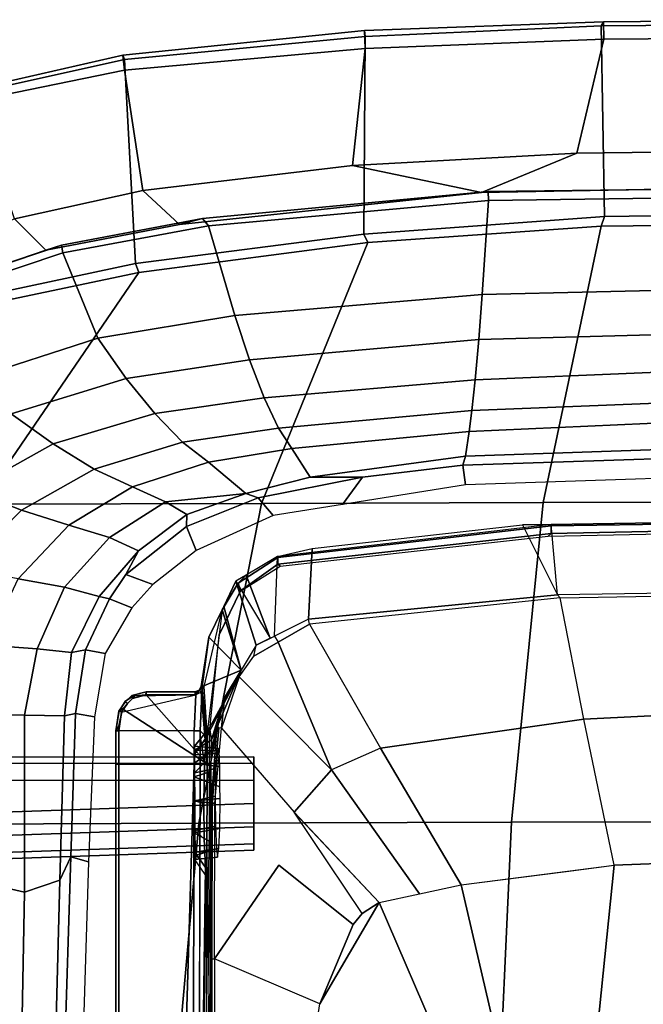
# Model space of a CAD drawing. Units: inches. Extents: x -2 to 130, y -6 to 125.
# Drawn here: x 89 to 93, y 27 to 34 of the extents above; entities that cross this region are included whole.
import ezdxf

# ---------------------------------------------------------------- set-up
doc = ezdxf.new("R2010")
doc.units = ezdxf.units.IN
doc.header["$MEASUREMENT"] = 0
for name, color, linetype in [('SEAT-FABRIC', 5, 'Continuous'), ('SEAT-FRAME', 5, 'Continuous'), ('SEAT-KNOBS', 5, 'Continuous')]:
    doc.layers.add(name, color=color, linetype=linetype)

# ---------------------------------------------------------------- blocks, each defined once
blk = doc.blocks.new('1SAYL_SUSPMIDBCK_ARMS_1T')
at = {"layer": 'SEAT-FABRIC'}
for points in [[(5.714, 4.1024, 17.9768), (5.705, 6.1403, 18.2422), (3.5433, 6.4163, 18.3822), (3.5568, 4.2959, 18.0014)], [(5.714, 4.1024, 17.9768), (7.8108, 3.692, 17.9577), (7.8045, 5.5347, 18.1049), (5.705, 6.1403, 18.2422)], [(9.1364, 6.0849, 16.0668), (9.3997, 6.0112, 16.0595), (9.6766, 5.3111, 15.9963), (9.4713, 5.1056, 15.9931)], [(9.149, 5.3286, 17.9947), (8.9529, 5.8907, 18.0556), (7.8045, 5.5347, 18.1049), (9.3251, 4.4955, 17.9264)], [(9.2064, 5.3484, 17.9669), (9.3846, 4.5185, 17.8979), (10.7222, 4.5887, 16.3563), (10.5004, 5.5844, 16.4206)], [(10.4494, 5.5721, 16.1728), (10.6525, 4.5893, 16.1042), (9.8634, 4.4705, 15.9686), (9.6766, 5.3111, 15.9963)], [(10.4494, 5.5721, 16.1728), (10.522, 5.5963, 16.2909), (10.749, 4.6002, 16.1977), (10.6525, 4.5893, 16.1042)], [(10.5004, 5.5844, 16.4206), (10.7222, 4.5887, 16.3563), (10.749, 4.6002, 16.1977), (10.522, 5.5963, 16.2909)], [(9.522, 2.9945, 17.8532), (9.3251, 4.4955, 17.9264), (7.8045, 5.5347, 18.1049), (7.8108, 3.692, 17.9577)], [(9.149, 5.3286, 17.9947), (9.3251, 4.4955, 17.9264), (9.3846, 4.5185, 17.8979), (9.2064, 5.3484, 17.9669)], [(9.6393, 4.2295, 15.9564), (9.4713, 5.1056, 15.9931), (9.6766, 5.3111, 15.9963), (9.8634, 4.4705, 15.9686)], [(9.575, 3.0215, 17.827), (10.872, 3.0133, 16.3146), (10.7222, 4.5887, 16.3563), (9.3846, 4.5185, 17.8979)], [(10.6525, 4.5893, 16.1042), (10.7938, 3.0122, 16.059), (10.026, 3.0968, 15.924), (9.8634, 4.4705, 15.9686)], [(10.6525, 4.5893, 16.1042), (10.749, 4.6002, 16.1977), (10.9109, 3.0175, 16.1608), (10.7938, 3.0122, 16.059)], [(10.7222, 4.5887, 16.3563), (10.872, 3.0133, 16.3146), (10.9109, 3.0175, 16.1608), (10.749, 4.6002, 16.1977)], [(9.522, 2.9945, 17.8532), (9.575, 3.0215, 17.827), (9.3846, 4.5185, 17.8979), (9.3251, 4.4955, 17.9264)], [(9.6393, 4.2295, 15.9564), (9.8634, 4.4705, 15.9686), (10.026, 3.0968, 15.924), (9.8488, 2.2517, 15.9118)], [(5.7196, 2.054, 17.8104), (5.714, 4.1024, 17.9768), (3.5568, 4.2959, 18.0014), (3.5649, 2.1532, 17.7764)], [(5.7196, 2.054, 17.8104), (7.8161, 1.8475, 17.8355), (7.8108, 3.692, 17.9577), (5.714, 4.1024, 17.9768)], [(9.6277, 1.4667, 17.82), (9.522, 2.9945, 17.8532), (7.8108, 3.692, 17.9577), (7.8161, 1.8475, 17.8355)], [(10.1078, 1.6255, 15.8949), (9.8488, 2.2517, 15.9118), (10.026, 3.0968, 15.924)], [(10.7938, 3.0122, 16.059), (10.8542, 1.45, 16.044), (10.1078, 1.6255, 15.8949), (10.026, 3.0968, 15.924)], [(9.6277, 1.4667, 17.82), (9.6915, 1.4448, 17.7916), (9.575, 3.0215, 17.827), (9.522, 2.9945, 17.8532)], [(9.575, 3.0215, 17.827), (9.6915, 1.4448, 17.7916), (10.9412, 1.4662, 16.2982), (10.872, 3.0133, 16.3146)], [(10.9109, 3.0175, 16.1608), (10.9691, 1.452, 16.1466), (10.8542, 1.45, 16.044), (10.7938, 3.0122, 16.059)], [(10.9109, 3.0175, 16.1608), (10.872, 3.0133, 16.3146), (10.9412, 1.4662, 16.2982), (10.9691, 1.452, 16.1466)], [(10.1264, 0, 15.8866), (9.8906, 0, 15.9034), (9.8488, 2.2517, 15.9118), (10.1078, 1.6255, 15.8949)], [(5.722, 0, 17.7301), (5.7196, 2.054, 17.8104), (3.5649, 2.1532, 17.7764), (3.5684, 0, 17.6773)], [(5.722, 0, 17.7301), (7.8194, 0, 17.7764), (7.8161, 1.8475, 17.8355), (5.7196, 2.054, 17.8104)], [(7.8161, 1.8475, 17.8355), (7.8194, 0, 17.7764), (9.6449, 0, 17.8034), (9.6277, 1.4667, 17.82)], [(10.1264, 0, 15.8866), (10.1078, 1.6255, 15.8949), (10.8542, 1.45, 16.044), (10.8657, 0, 16.0404)], [(9.6277, 1.4667, 17.82), (9.6449, 0, 17.8034), (9.7113, 0, 17.7756), (9.6915, 1.4448, 17.7916)], [(9.7113, 0, 17.7756), (10.9542, 0, 16.2958), (10.9412, 1.4662, 16.2982), (9.6915, 1.4448, 17.7916)], [(10.9824, 0, 16.143), (10.8657, 0, 16.0404), (10.8542, 1.45, 16.044), (10.9691, 1.452, 16.1466)], [(10.9824, 0, 16.143), (10.9691, 1.452, 16.1466), (10.9412, 1.4662, 16.2982), (10.9542, 0, 16.2958)]]:
    blk.add_3dface(points, dxfattribs=at)
at = {"layer": 'SEAT-FRAME'}
for points in [[(8.6232, 5.6042, 15.5588), (9.0802, 6.1078, 15.8912), (9.4528, 4.9929, 15.8081), (8.8948, 4.7639, 15.5177)], [(9.5048, 5.0023, 15.8758), (9.4528, 4.9929, 15.8081), (9.0802, 6.1078, 15.8912), (9.1319, 6.1042, 15.9562)], [(9.5048, 5.0023, 15.8758), (9.1319, 6.1042, 15.9562), (9.1364, 6.0849, 16.0668), (9.4713, 5.1056, 15.9931)], [(7.7655, 5.2651, 14.9242), (7.3807, 5.6448, 14.9844), (7.47, 6.0347, 15.2464), (7.8977, 5.6009, 15.1881)], [(5.2615, 5.2458, 14.3431), (4.1008, 5.2674, 14.3915), (4.1094, 5.6606, 14.8278), (5.3419, 5.5983, 14.7899)], [(7.7655, 5.2651, 14.9242), (7.6687, 4.9538, 14.6021), (7.3156, 5.2854, 14.6595), (7.3807, 5.6448, 14.9844)], [(6.4225, 5.2447, 14.3286), (5.2615, 5.2458, 14.3431), (5.3419, 5.5983, 14.7899), (6.4281, 5.5677, 14.7492)], [(6.4225, 5.2447, 14.3286), (6.4281, 5.5677, 14.7492), (6.8814, 5.4914, 14.7139), (6.8577, 5.1628, 14.3142)], [(7.7655, 5.2651, 14.9242), (7.8977, 5.6009, 15.1881), (8.2001, 5.0562, 15.1351), (8.036, 4.7877, 14.8678)], [(8.2001, 5.0562, 15.1351), (7.8977, 5.6009, 15.1881), (8.3976, 5.3318, 15.3621), (8.2001, 5.0562, 15.1351)], [(8.6232, 5.6042, 15.5588), (8.8948, 4.7639, 15.5177), (8.6296, 4.5787, 15.3285), (8.3976, 5.3318, 15.3621)], [(6.8577, 5.1628, 14.3142), (6.8814, 5.4914, 14.7139), (7.3156, 5.2854, 14.6595), (7.2607, 4.9834, 14.2725)], [(8.2001, 5.0562, 15.1351), (8.3976, 5.3318, 15.3621), (8.6296, 4.5787, 15.3285), (8.3997, 4.3917, 15.0984)], [(5.2615, 5.2458, 14.3431), (5.3402, 5.0124, 13.8933), (4.0927, 5.0468, 13.8933), (4.1008, 5.2674, 14.3915)], [(6.4225, 5.2447, 14.3286), (6.4174, 4.9825, 13.8932), (5.3402, 5.0124, 13.8933), (5.2615, 5.2458, 14.3431)], [(6.4225, 5.2447, 14.3286), (6.8577, 5.1628, 14.3142), (6.833, 4.9362, 13.8932), (6.4174, 4.9825, 13.8932)], [(7.5868, 4.6886, 14.2287), (7.2607, 4.9834, 14.2725), (7.3156, 5.2854, 14.6595), (7.6687, 4.9538, 14.6021)], [(7.7655, 5.2651, 14.9242), (8.036, 4.7877, 14.8678), (7.9184, 4.5374, 14.5473), (7.6687, 4.9538, 14.6021)], [(6.8577, 5.1628, 14.3142), (7.2607, 4.9834, 14.2725), (7.2, 4.7553, 13.8932), (6.833, 4.9362, 13.8932)], [(9.5048, 5.0023, 15.8758), (9.4713, 5.1056, 15.9931), (9.6393, 4.2295, 15.9564), (9.6794, 4.0784, 15.8426)], [(4.0927, 5.0468, 13.8933), (5.3402, 5.0124, 13.8933), (5.4934, 4.9422, 13.7036), (4.1736, 4.9825, 13.7015)], [(8.2001, 5.0562, 15.1351), (8.3997, 4.3917, 15.0984), (8.2119, 4.2094, 14.8245), (8.036, 4.7877, 14.8678)], [(5.4608, 4.8259, 13.5578), (4.187, 4.8644, 13.5541), (4.1736, 4.9825, 13.7015), (5.4934, 4.9422, 13.7036)], [(6.4174, 4.9825, 13.8932), (6.4323, 4.9112, 13.7057), (5.4934, 4.9422, 13.7036), (5.3402, 5.0124, 13.8933)], [(6.4174, 4.9825, 13.8932), (6.833, 4.9362, 13.8932), (6.8504, 4.8462, 13.7073), (6.4323, 4.9112, 13.7057)], [(7.5868, 4.6886, 14.2287), (7.5002, 4.4979, 13.8932), (7.2, 4.7553, 13.8932), (7.2607, 4.9834, 14.2725)], [(9.0424, 3.866, 15.5034), (8.8948, 4.7639, 15.5177), (9.4528, 4.9929, 15.8081), (9.6318, 4.04, 15.7725)], [(9.5048, 5.0023, 15.8758), (9.6794, 4.0784, 15.8426), (9.6318, 4.04, 15.7725), (9.4528, 4.9929, 15.8081)], [(5.4608, 4.8259, 13.5578), (5.4934, 4.9422, 13.7036), (6.4323, 4.9112, 13.7057), (6.4108, 4.7867, 13.5638)], [(6.4323, 4.9112, 13.7057), (6.8504, 4.8462, 13.7073), (6.8265, 4.716, 13.5674), (6.4108, 4.7867, 13.5638)], [(7.2, 4.7553, 13.8932), (7.1853, 4.6887, 13.7082), (6.8504, 4.8462, 13.7073), (6.833, 4.9362, 13.8932)], [(7.5868, 4.6886, 14.2287), (7.6687, 4.9538, 14.6021), (7.9184, 4.5374, 14.5473), (7.8204, 4.3213, 14.1868)], [(7.1853, 4.6887, 13.7082), (7.125, 4.5428, 13.5695), (6.8265, 4.716, 13.5674), (6.8504, 4.8462, 13.7073)], [(7.9184, 4.5374, 14.5473), (8.036, 4.7877, 14.8678), (8.2119, 4.2094, 14.8245), (8.0804, 4.039, 14.503)], [(7.2, 4.7553, 13.8932), (7.5002, 4.4979, 13.8932), (7.3435, 4.5803, 13.7085), (7.1853, 4.6887, 13.7082)], [(9.0424, 3.866, 15.5034), (8.7519, 3.7708, 15.3168), (8.6296, 4.5787, 15.3285), (8.8948, 4.7639, 15.5177)], [(7.1853, 4.6887, 13.7082), (7.3435, 4.5803, 13.7085), (7.2794, 4.4035, 13.5704), (7.125, 4.5428, 13.5695)], [(7.5868, 4.6886, 14.2287), (7.8204, 4.3213, 14.1868), (7.7373, 4.1809, 13.8932), (7.5002, 4.4979, 13.8932)], [(2.0459, 4.6263, 13.8338), (2.0472, 4.6457, 13.8534), (6.1007, 4.6457, 13.5821), (6.1, 4.6263, 13.5624)], [(6.0997, 4.1325, 13.5538), (2.1157, 4.2527, 13.8226), (2.0459, 4.6263, 13.8338), (6.1, 4.6263, 13.5624)], [(2.0483, 4.6457, 13.8837), (6.1017, 4.6457, 13.6122), (6.1007, 4.6457, 13.5821), (2.0472, 4.6457, 13.8534)], [(2.0496, 4.626, 13.9034), (6.1024, 4.626, 13.6319), (6.1017, 4.6457, 13.6122), (2.0483, 4.6457, 13.8837)], [(6.1024, 4.0488, 13.6319), (6.1024, 4.626, 13.6319), (2.0496, 4.626, 13.9034), (2.0496, 4.0607, 13.9034)], [(6.3188, 4.6263, 13.5624), (6.1, 4.6263, 13.5624), (6.0997, 4.1325, 13.5538), (6.3188, 4.1324, 13.5538)], [(6.3188, 4.6263, 13.5624), (6.1, 4.6263, 13.5624), (6.1007, 4.6457, 13.5821), (6.3188, 4.6457, 13.5821)], [(6.3172, 4.6457, 13.6122), (6.3188, 4.6457, 13.5821), (6.1007, 4.6457, 13.5821), (6.1017, 4.6457, 13.6122)], [(6.3496, 4.626, 13.6319), (6.3172, 4.6457, 13.6122), (6.1017, 4.6457, 13.6122), (6.1024, 4.626, 13.6319)], [(6.1024, 4.626, 13.6319), (6.1024, 4.0488, 13.6319), (6.4642, 4.6036, 13.6319), (6.3496, 4.626, 13.6319)], [(6.5551, 4.4488, 13.6319), (6.5309, 4.5369, 13.6319), (6.4642, 4.6036, 13.6319), (6.1024, 4.0488, 13.6319)], [(6.3496, 4.626, 13.6319), (6.4642, 4.6036, 13.6319), (6.4478, 4.6269, 13.6122), (6.3172, 4.6457, 13.6122)], [(6.3172, 4.6457, 13.6122), (6.4478, 4.6269, 13.6122), (6.4517, 4.6237, 13.5818), (6.3188, 4.6457, 13.5821)], [(6.4412, 4.6099, 13.5622), (6.3188, 4.6263, 13.5624), (6.3188, 4.6457, 13.5821), (6.4517, 4.6237, 13.5818)], [(6.5551, 4.1235, 13.5538), (6.3188, 4.1324, 13.5538), (6.3188, 4.6263, 13.5624), (6.4412, 4.6099, 13.5622)], [(6.512, 4.5882, 13.5813), (6.4517, 4.6237, 13.5818), (6.4412, 4.6099, 13.5622), (6.4991, 4.5691, 13.5615)], [(6.4991, 4.5691, 13.5615), (6.4412, 4.6099, 13.5622), (6.5551, 4.1235, 13.5538), (6.5484, 4.5192, 13.562)], [(6.4985, 4.5693, 13.6319), (6.5124, 4.5833, 13.6122), (6.4478, 4.6269, 13.6122), (6.4642, 4.6036, 13.6319)], [(6.5124, 4.5833, 13.6122), (6.512, 4.5882, 13.5813), (6.4517, 4.6237, 13.5818), (6.4478, 4.6269, 13.6122)], [(6.5484, 4.5192, 13.562), (6.4991, 4.5691, 13.5615), (6.512, 4.5882, 13.5813), (6.5547, 4.5207, 13.5802)], [(6.5124, 4.5833, 13.6122), (6.55, 4.5412, 13.6122), (6.5547, 4.5207, 13.5802), (6.512, 4.5882, 13.5813)], [(6.4985, 4.5693, 13.6319), (6.5309, 4.5369, 13.6319), (6.55, 4.5412, 13.6122), (6.5124, 4.5833, 13.6122)], [(6.5551, 4.4488, 13.6319), (6.5748, 4.4488, 13.6122), (6.55, 4.5412, 13.6122), (6.5309, 4.5369, 13.6319)], [(6.5748, 4.4488, 13.5791), (6.5547, 4.5207, 13.5802), (6.5484, 4.5192, 13.562), (6.5551, 4.4492, 13.5595)], [(6.5748, 4.4488, 13.6122), (6.5748, 4.4488, 13.5791), (6.5547, 4.5207, 13.5802), (6.55, 4.5412, 13.6122)], [(7.6591, 4.1828, 13.7073), (7.5022, 4.1196, 13.5705), (7.2794, 4.4035, 13.5704), (7.3435, 4.5803, 13.7085)], [(7.3435, 4.5803, 13.7085), (7.5002, 4.4979, 13.8932), (7.7373, 4.1809, 13.8932), (7.6591, 4.1828, 13.7073)], [(7.8204, 4.3213, 14.1868), (7.9184, 4.5374, 14.5473), (8.0804, 4.039, 14.503), (7.875, 3.7946, 13.8932)], [(8.5031, 3.6747, 15.0804), (8.3997, 4.3917, 15.0984), (8.6296, 4.5787, 15.3285), (8.7519, 3.7708, 15.3168)], [(6.5551, 4.4492, 13.5595), (6.5484, 4.5192, 13.562), (6.5551, 4.1235, 13.5538)], [(6.5551, 4.1261, 13.6319), (6.5551, 4.4488, 13.6319), (6.1024, 4.0488, 13.6319), (6.5725, 4.0873, 13.6325)], [(6.5551, 4.1235, 13.5538), (6.5551, 4.4492, 13.5595), (6.5748, 4.4488, 13.5791), (6.5748, 4.1234, 13.5735)], [(6.5551, 4.4488, 13.6319), (6.5551, 4.1261, 13.6319), (6.5748, 4.1261, 13.6122), (6.5748, 4.4488, 13.6122)], [(6.5748, 4.4488, 13.6122), (6.5748, 4.1261, 13.6122), (6.5748, 4.1234, 13.5735), (6.5748, 4.4488, 13.5791)], [(8.5031, 3.6747, 15.0804), (8.3049, 3.5811, 14.797), (8.2119, 4.2094, 14.8245), (8.3997, 4.3917, 15.0984)], [(7.7375, 4.1805, 13.8932), (7.8204, 4.3213, 14.1868), (7.875, 3.7946, 13.8932)], [(6.0997, 4.1325, 13.5538), (2.1157, 4.1442, 13.8207), (2.1157, 4.2527, 13.8226), (6.0997, 4.1325, 13.5538)], [(8.17, 3.4938, 14.4716), (8.0804, 4.039, 14.503), (8.2119, 4.2094, 14.8245), (8.3049, 3.5811, 14.797)], [(9.8548, 2.2079, 15.8065), (9.6794, 4.0784, 15.8426), (9.6393, 4.2295, 15.9564), (9.8488, 2.2517, 15.9118)], [(6.0984, 4.0939, 13.5161), (2.1137, 4.1056, 13.7831), (2.1157, 4.1442, 13.8207), (6.0997, 4.1325, 13.5538)], [(5.5936, 4.03, 12.0516), (5.4042, 4.039, 12.2587), (5.5049, 4.1191, 12.3292), (5.6495, 4.1328, 12.1645)], [(5.5049, 4.1191, 12.3292), (5.5495, 3.9709, 12.279), (5.6783, 3.9658, 12.1607), (5.6495, 4.1328, 12.1645)], [(5.5936, 4.03, 12.0516), (5.6495, 4.1328, 12.1645), (5.8594, 4.1308, 12.103), (5.8444, 4.0239, 11.9131)], [(5.8594, 4.1308, 12.103), (5.6495, 4.1328, 12.1645), (5.6783, 3.9658, 12.1607), (5.8758, 3.9639, 12.1193)], [(5.8444, 4.0239, 11.9131), (5.8594, 4.1308, 12.103), (6.0172, 4.1339, 12.156), (6.0515, 4.0247, 12.0258)], [(5.8594, 4.1308, 12.103), (5.8758, 3.9639, 12.1193), (5.9518, 3.9642, 12.1462), (6.0172, 4.1339, 12.156)], [(6.1082, 4.1314, 12.2211), (6.0172, 4.1339, 12.156), (5.9518, 3.9642, 12.1462), (6.0824, 3.9644, 12.2072)], [(6.1888, 4.022, 12.145), (6.0515, 4.0247, 12.0258), (6.0172, 4.1339, 12.156), (6.1082, 4.1314, 12.2211)], [(6.044, 4.1308, 12.7885), (6.1628, 4.1339, 12.6486), (6.1701, 3.9811, 12.5826), (6.0719, 3.9914, 12.7492)], [(6.1108, 4.0665, 12.8889), (6.2784, 4.0527, 12.7103), (6.1628, 4.1339, 12.6486), (6.044, 4.1308, 12.7885)], [(6.3185, 4.0938, 13.5162), (6.0984, 4.0939, 13.5161), (6.0997, 4.1325, 13.5538), (6.3188, 4.1324, 13.5538)], [(6.2185, 4.1306, 12.4735), (6.2025, 3.9737, 12.4734), (6.1701, 3.9811, 12.5826), (6.1628, 4.1339, 12.6486)], [(6.3391, 4.0319, 12.4734), (6.2185, 4.1306, 12.4735), (6.1628, 4.1339, 12.6486), (6.2784, 4.0527, 12.7103)], [(6.3185, 4.0938, 13.5162), (6.3188, 4.1324, 13.5538), (6.5551, 4.1235, 13.5538), (6.6106, 4.0802, 13.5171)], [(7.6591, 4.1828, 13.7073), (7.8478, 3.7147, 13.7027), (7.7323, 3.6152, 13.5674), (7.5022, 4.1196, 13.5705)], [(7.6591, 4.1828, 13.7073), (7.7373, 4.1809, 13.8932), (7.875, 3.7946, 13.8932), (7.8478, 3.7147, 13.7027)], [(2.5976, 4.0857, 13.3277), (2.1081, 4.1089, 13.688), (2.1137, 4.1056, 13.7831), (5.4234, 4.0593, 12.7239)], [(2.8095, 4.059, 12.7176), (2.5976, 4.0857, 13.3277), (5.4234, 4.0593, 12.7239), (5.3549, 4.0484, 12.4734)], [(5.5049, 4.1191, 12.3292), (5.4755, 4.1308, 12.4735), (5.3549, 4.0484, 12.4734), (5.4042, 4.039, 12.2587)], [(5.3549, 4.0484, 12.4734), (5.4234, 4.0593, 12.7239), (5.5243, 4.1298, 12.6608), (5.4755, 4.1308, 12.4735)], [(5.6099, 4.0672, 12.9047), (5.6662, 4.1298, 12.7996), (5.5243, 4.1298, 12.6608), (5.4234, 4.0593, 12.7239)], [(5.5049, 4.1191, 12.3292), (5.4755, 4.1308, 12.4735), (5.4914, 3.9794, 12.4734), (5.5495, 3.9709, 12.279)], [(5.5243, 4.1298, 12.6608), (5.5463, 3.9877, 12.6635), (5.4914, 3.9794, 12.4734), (5.4755, 4.1308, 12.4735)], [(5.5243, 4.1298, 12.6608), (5.6662, 4.1298, 12.7996), (5.6943, 3.9934, 12.7948), (5.5463, 3.9877, 12.6635)], [(5.6099, 4.0672, 12.9047), (5.8435, 4.0699, 12.9655), (5.8592, 4.1298, 12.846), (5.6662, 4.1298, 12.7996)], [(5.8592, 4.1298, 12.846), (5.8897, 3.9948, 12.8267), (5.6943, 3.9934, 12.7948), (5.6662, 4.1298, 12.7996)], [(6.1108, 4.0665, 12.8889), (6.044, 4.1308, 12.7885), (5.8592, 4.1298, 12.846), (5.8435, 4.0699, 12.9655)], [(5.8592, 4.1298, 12.846), (6.044, 4.1308, 12.7885), (6.0719, 3.9914, 12.7492), (5.8897, 3.9948, 12.8267)], [(6.1082, 4.1314, 12.2211), (6.0824, 3.9644, 12.2072), (6.1886, 3.9686, 12.3754), (6.1933, 4.1294, 12.3354)], [(6.6094, 4.0671, 13.6321), (6.5725, 4.0873, 13.6325), (6.1024, 4.0488, 13.6319), (6.3078, 4.0488, 13.6319)], [(6.1888, 4.022, 12.145), (6.1082, 4.1314, 12.2211), (6.1933, 4.1294, 12.3354), (6.2612, 4.0206, 12.2078)], [(6.2784, 4.0527, 12.7103), (6.1108, 4.0665, 12.8889), (6.2821, 4.0939, 13.5161), (6.3185, 4.0938, 13.5162)], [(6.2185, 4.1306, 12.4735), (6.1933, 4.1294, 12.3354), (6.1886, 3.9686, 12.3754), (6.2025, 3.9737, 12.4734)], [(6.3391, 4.0319, 12.4734), (6.2612, 4.0206, 12.2078), (6.1933, 4.1294, 12.3354), (6.2185, 4.1306, 12.4735)], [(6.6106, 4.0802, 13.5171), (6.2784, 4.0527, 12.7103), (6.3185, 4.0938, 13.5162), (6.6106, 4.0802, 13.5171)], [(6.2784, 4.0527, 12.7103), (6.6106, 4.0802, 13.5171), (6.7174, 3.8257, 11.9154), (6.2784, 4.0527, 12.7103)], [(6.5551, 4.1261, 13.6319), (6.5725, 4.0873, 13.6325), (6.5861, 4.0999, 13.6113), (6.5748, 4.1261, 13.6122)], [(6.5551, 4.1235, 13.5538), (6.5748, 4.1234, 13.5735), (6.5853, 4.0958, 13.5563), (6.6106, 4.0802, 13.5171)], [(6.6094, 4.0671, 13.6321), (6.611, 4.0866, 13.6109), (6.5861, 4.0999, 13.6113), (6.5725, 4.0873, 13.6325)], [(6.5861, 4.0999, 13.6113), (6.5853, 4.0958, 13.5563), (6.5748, 4.1234, 13.5735), (6.5748, 4.1261, 13.6122)], [(6.5861, 4.0999, 13.6113), (6.611, 4.0866, 13.6109), (6.6106, 4.0802, 13.5171), (6.5853, 4.0958, 13.5563)], [(6.9334, 4.0368, 13.61), (6.611, 4.0866, 13.6109), (6.6094, 4.0671, 13.6321), (7.1121, 3.9508, 13.6091)], [(6.6106, 4.0802, 13.5171), (6.611, 4.0866, 13.6109), (6.9334, 4.0368, 13.61), (6.6106, 4.0802, 13.5171)], [(6.9334, 4.0368, 13.61), (6.7174, 3.8257, 11.9154), (6.6106, 4.0802, 13.5171), (6.9334, 4.0368, 13.61)], [(9.8548, 2.2079, 15.8065), (9.7976, 2.2058, 15.7366), (9.6318, 4.04, 15.7725), (9.6794, 4.0784, 15.8426)], [(6.1024, 4.0488, 13.6319), (2.0496, 4.0607, 13.9034), (2.0483, 4.041, 13.8846), (6.102, 4.0319, 13.6221)], [(4.0706, 4.0168, 11.8819), (4.0707, 4.0239, 11.9134), (4.8235, 4.0238, 11.9117), (4.8235, 4.0171, 11.8818)], [(4.8235, 4.0171, 11.8818), (4.8235, 4.0004, 11.8561), (4.0707, 3.9991, 11.8548), (4.0706, 4.0167, 11.8817)], [(4.0707, 4.0239, 11.9134), (5.3549, 4.0484, 12.4734), (5.4042, 4.039, 12.2587), (4.8235, 4.0238, 11.9117)], [(5.8444, 4.0239, 11.9131), (4.8235, 4.0238, 11.9117), (5.4042, 4.039, 12.2587), (5.5936, 4.03, 12.0516)], [(5.8447, 4.0146, 11.8852), (4.8235, 4.0171, 11.8818), (4.8235, 4.0238, 11.9117), (5.8444, 4.0239, 11.9131)], [(4.8235, 4.0004, 11.8561), (5.845, 3.9987, 11.8557), (5.8447, 4.0146, 11.8852), (4.8235, 4.0171, 11.8818)], [(6.1888, 4.022, 12.145), (6.3405, 3.9844, 11.9155), (5.8444, 4.0239, 11.9131), (6.0515, 4.0247, 12.0258)], [(5.8447, 4.0146, 11.8852), (6.3388, 3.9719, 11.8842), (6.3405, 3.9844, 11.9155), (5.8444, 4.0239, 11.9131)], [(5.845, 3.9987, 11.8557), (6.3359, 3.9533, 11.8566), (6.3388, 3.9719, 11.8842), (5.8447, 4.0146, 11.8852)], [(6.1024, 4.0488, 13.6319), (6.102, 4.0319, 13.6221), (6.3078, 4.0322, 13.622), (6.3078, 4.0488, 13.6319)], [(6.2612, 4.0206, 12.2078), (6.5352, 3.9353, 11.9162), (6.1888, 4.022, 12.145), (6.2612, 4.0206, 12.2078)], [(6.3405, 3.9844, 11.9155), (6.1888, 4.022, 12.145), (6.5352, 3.9353, 11.9162), (6.3405, 3.9844, 11.9155)], [(6.3391, 4.0319, 12.4734), (6.7174, 3.8257, 11.9154), (6.2612, 4.0206, 12.2078), (6.3391, 4.0319, 12.4734)], [(6.5352, 3.9353, 11.9162), (6.2612, 4.0206, 12.2078), (6.7174, 3.8257, 11.9154), (6.5352, 3.9353, 11.9162)], [(6.7174, 3.8257, 11.9154), (6.3391, 4.0319, 12.4734), (6.2784, 4.0527, 12.7103), (6.7174, 3.8257, 11.9154)], [(6.3078, 4.0488, 13.6319), (6.6094, 4.0671, 13.6321), (7.1121, 3.9508, 13.6091), (6.9477, 3.9705, 13.632)], [(6.9477, 3.9705, 13.632), (6.3078, 4.0488, 13.6319), (6.3078, 4.0322, 13.622), (6.9459, 3.9697, 13.6274)], [(6.7174, 3.8257, 11.9154), (6.9334, 4.0368, 13.61), (7.1121, 3.9508, 13.6091), (6.7174, 3.8257, 11.9154)], [(8.17, 3.4938, 14.4716), (7.9819, 3.3741, 13.8932), (7.875, 3.7946, 13.8932), (8.0804, 4.039, 14.503)], [(9.1808, 2.2461, 15.4756), (9.0424, 3.866, 15.5034), (9.6318, 4.04, 15.7725), (9.7976, 2.2058, 15.7366)], [(4.8235, 4.0004, 11.8561), (4.0707, 3.9991, 11.8548), (4.0707, 3.3798, 11.444), (4.5299, 3.3099, 11.4208)], [(4.5299, 3.3099, 11.4208), (4.8235, 4.0004, 11.8561), (5.4383, 3.5784, 11.534), (5.049, 3.0912, 11.3684)], [(6.3359, 3.9533, 11.8566), (5.7862, 3.4782, 11.5061), (6.0642, 3.2339, 11.463), (6.6725, 3.8377, 11.859)], [(6.3405, 3.9844, 11.9155), (6.5352, 3.9353, 11.9162), (6.3359, 3.9533, 11.8566), (6.3388, 3.9719, 11.8842)], [(6.5352, 3.9353, 11.9162), (6.7174, 3.8257, 11.9154), (6.6725, 3.8377, 11.859), (6.3359, 3.9533, 11.8566)], [(7.1121, 3.9508, 13.6091), (7.135, 3.9398, 13.6089), (6.7174, 3.8257, 11.9154), (7.1121, 3.9508, 13.6091)], [(7.3003, 3.8602, 13.6081), (6.8809, 3.7273, 11.9146), (6.7174, 3.8257, 11.9154), (7.135, 3.9398, 13.6089)], [(6.9477, 3.9705, 13.632), (6.9459, 3.9697, 13.6274), (7.2346, 3.8298, 13.623), (7.2371, 3.8294, 13.6321)], [(7.2371, 3.8294, 13.6321), (7.2874, 3.8459, 13.6319), (7.1121, 3.9508, 13.6091), (6.9477, 3.9705, 13.632)], [(7.1121, 3.9508, 13.6091), (7.1121, 3.9508, 13.6091), (7.2874, 3.8459, 13.6319), (7.135, 3.9398, 13.6089)], [(7.135, 3.9398, 13.6089), (7.2874, 3.8459, 13.6319), (7.3406, 3.792, 13.6079), (7.3003, 3.8602, 13.6081)], [(6.8093, 3.7432, 11.8605), (6.901, 3.5823, 11.8609), (6.0642, 3.2339, 11.463), (6.6725, 3.8377, 11.859)], [(6.6725, 3.8377, 11.859), (6.8093, 3.7432, 11.8605), (6.8809, 3.7273, 11.9146), (6.7174, 3.8257, 11.9154)], [(6.8809, 3.7273, 11.9146), (7.3003, 3.8602, 13.6081), (6.9263, 3.6356, 11.9133), (6.8809, 3.7273, 11.9146)], [(7.3406, 3.792, 13.6079), (7.3292, 3.8113, 13.6079), (7.3003, 3.8602, 13.6081), (6.9263, 3.6356, 11.9133)], [(7.4114, 3.585, 13.6319), (7.2371, 3.8294, 13.6321), (7.2346, 3.8298, 13.623), (7.3991, 3.5695, 13.6225)], [(7.2371, 3.8294, 13.6321), (7.4114, 3.585, 13.6319), (7.4554, 3.5845, 13.6279), (7.2874, 3.8459, 13.6319)], [(7.2874, 3.8459, 13.6319), (7.4554, 3.5845, 13.6279), (7.4623, 3.5863, 13.6072), (7.3406, 3.792, 13.6079)], [(9.1808, 2.2461, 15.4756), (8.8855, 2.2674, 15.3038), (8.7519, 3.7708, 15.3168), (9.0424, 3.866, 15.5034)], [(7.3406, 3.792, 13.6079), (6.9263, 3.6356, 11.9133), (6.9404, 3.607, 11.913), (7.4623, 3.5863, 13.6072)], [(7.9832, 3.0296, 13.7012), (7.8478, 3.7147, 13.7027), (7.875, 3.7946, 13.8932), (7.9819, 3.3741, 13.8932)], [(8.6213, 2.2913, 15.0371), (8.5031, 3.6747, 15.0804), (8.7519, 3.7708, 15.3168), (8.8855, 2.2674, 15.3038)], [(6.8809, 3.7273, 11.9146), (6.9404, 3.607, 11.913), (6.901, 3.5823, 11.8609), (6.8093, 3.7432, 11.8605)], [(7.9832, 3.0296, 13.7012), (7.8044, 3.1623, 13.5655), (7.7323, 3.6152, 13.5674), (7.8478, 3.7147, 13.7027)], [(8.6213, 2.2913, 15.0371), (8.4189, 2.3134, 14.7452), (8.3049, 3.5811, 14.797), (8.5031, 3.6747, 15.0804)], [(6.901, 3.5823, 11.8609), (7.018, 3.3771, 11.8615), (6.206, 2.9115, 11.4322), (6.0642, 3.2339, 11.463)], [(6.901, 3.5823, 11.8609), (7.018, 3.3771, 11.8615), (7.0511, 3.3834, 11.91), (6.9404, 3.607, 11.913)], [(7.018, 3.3771, 11.8615), (6.901, 3.5823, 11.8609), (7.018, 3.3771, 11.8615)], [(7.5152, 3.3609, 13.6066), (7.0511, 3.3834, 11.91), (6.9404, 3.607, 11.913), (7.4623, 3.5863, 13.6072)], [(7.4114, 3.585, 13.6319), (7.3991, 3.5695, 13.6225), (7.5953, 1.8131, 13.6169), (7.6124, 1.7947, 13.6319)], [(7.6124, 1.7947, 13.6319), (7.6645, 1.795, 13.6273), (7.4554, 3.5845, 13.6279), (7.4114, 3.585, 13.6319)], [(7.6645, 1.795, 13.6273), (7.6724, 1.7953, 13.607), (7.4623, 3.5863, 13.6072), (7.4554, 3.5845, 13.6279)], [(7.5152, 3.3609, 13.6066), (7.6694, 1.9828, 13.607), (7.6724, 1.7953, 13.607), (7.4623, 3.5863, 13.6072)], [(8.2814, 2.3312, 14.4263), (8.17, 3.4938, 14.4716), (8.3049, 3.5811, 14.797), (8.4189, 2.3134, 14.7452)], [(8.2814, 2.3312, 14.4263), (8.1213, 2.3556, 13.8932), (7.9819, 3.3741, 13.8932), (8.17, 3.4938, 14.4716)], [(5.7862, 3.4782, 11.5061), (5.7775, 3.4707, 11.5006), (5.1945, 2.9218, 11.3421), (5.1216, 3.0331, 11.3584)], [(6.0642, 3.2339, 11.463), (5.7862, 3.4782, 11.5061), (5.1945, 2.9218, 11.3421), (5.2509, 2.656, 11.3187)], [(4.5299, 3.3099, 11.4208), (5.1945, 2.9218, 11.3421), (2.3465, 1.6961, 11.2786), (4.0707, 3.3798, 11.444)], [(7.1916, 1.7357, 11.8638), (7.018, 3.3771, 11.8615), (6.206, 2.9115, 11.4322), (6.3951, 1.5802, 11.375)], [(7.1916, 1.7357, 11.8638), (7.018, 3.3771, 11.8615), (7.0511, 3.3834, 11.91), (7.2113, 1.7532, 11.9009)], [(7.2113, 1.7532, 11.9009), (7.0511, 3.3834, 11.91), (7.5152, 3.3609, 13.6066), (7.6694, 1.9828, 13.607)], [(8.0612, 2.3736, 13.7004), (7.9832, 3.0296, 13.7012), (7.9819, 3.3741, 13.8932), (8.1213, 2.3556, 13.8932)], [(5.1216, 3.0331, 11.3584), (5.1945, 2.9218, 11.3421), (4.5299, 3.3099, 11.4208), (5.049, 3.0912, 11.3684)], [(6.206, 2.9115, 11.4322), (6.0642, 3.2339, 11.463), (5.2509, 2.656, 11.3187), (5.3088, 2.3835, 11.2947)], [(7.9832, 3.0296, 13.7012), (8.0612, 2.3736, 13.7004), (7.9328, 2.3558, 13.5623), (7.8044, 3.1623, 13.5655)], [(5.2509, 2.656, 11.3187), (5.3088, 2.3835, 11.2947), (2.3465, 1.6961, 11.2786), (5.1945, 2.9218, 11.3421)], [(6.206, 2.9115, 11.4322), (5.3088, 2.3835, 11.2947), (5.4379, 1.3814, 11.2775), (6.3951, 1.5802, 11.375)], [(5.3088, 2.3835, 11.2947), (5.3974, 1.696, 11.2829), (5.4379, 1.3814, 11.2775), (2.3465, 1.6961, 11.2786)], [(8.1389, 0, 13.6903), (8.0119, 0, 13.5641), (7.9328, 2.3558, 13.5623), (8.0612, 2.3736, 13.7004)], [(8.1389, 0, 13.6903), (8.0612, 2.3736, 13.7004), (8.1213, 2.3556, 13.8932), (8.2006, 0, 13.8932)], [(8.3865, 0, 14.518), (8.2006, 0, 13.8932), (8.1213, 2.3556, 13.8932), (8.2814, 2.3312, 14.4263)], [(8.3865, 0, 14.518), (8.2814, 2.3312, 14.4263), (8.4189, 2.3134, 14.7452), (8.5106, 0, 14.7787)], [(8.7164, 0, 15.0876), (8.5106, 0, 14.7787), (8.4189, 2.3134, 14.7452), (8.6213, 2.2913, 15.0371)], [(8.7164, 0, 15.0876), (8.6213, 2.2913, 15.0371), (8.8855, 2.2674, 15.3038), (8.9462, 0, 15.3115)], [(9.2329, 0, 15.4817), (8.9462, 0, 15.3115), (8.8855, 2.2674, 15.3038), (9.1808, 2.2461, 15.4756)], [(9.2329, 0, 15.4817), (9.1808, 2.2461, 15.4756), (9.7976, 2.2058, 15.7366), (9.8273, 0, 15.7283)], [(9.8548, 2.2079, 15.8065), (9.8828, 0, 15.7977), (9.8273, 0, 15.7283), (9.7976, 2.2058, 15.7366)], [(9.8548, 2.2079, 15.8065), (9.8488, 2.2517, 15.9118), (9.8906, 0, 15.9034), (9.8828, 0, 15.7977)], [(7.6694, 1.9828, 13.607), (7.2113, 1.7532, 11.9009), (7.6724, 1.7953, 13.607), (7.6694, 1.9828, 13.607)], [(7.6514, 0, 13.6319), (7.6124, 1.7947, 13.6319), (7.5953, 1.8131, 13.6169), (7.6324, 0, 13.6173)], [(7.1916, 1.7357, 11.8638), (7.2223, 0, 11.8657), (7.2381, 0, 11.8969), (7.2113, 1.7532, 11.9009)], [(7.2381, 0, 11.8969), (7.2113, 1.7532, 11.9009), (7.6724, 1.7953, 13.607), (7.701, 0, 13.6071)], [(7.6124, 1.7947, 13.6319), (7.6514, 0, 13.6319), (7.6905, 0, 13.6292), (7.6645, 1.795, 13.6273)], [(7.6645, 1.795, 13.6273), (7.6905, 0, 13.6292), (7.701, 0, 13.6071), (7.6724, 1.7953, 13.607)], [(2.3465, 1.6961, 11.2786), (5.4379, 1.3814, 11.2775), (5.4899, 0, 11.2736), (2.3465, 0, 11.2736)], [(7.1916, 1.7357, 11.8638), (7.2223, 0, 11.8657), (6.4748, 0, 11.3653), (6.3951, 1.5802, 11.375)], [(6.3951, 1.5802, 11.375), (6.4748, 0, 11.3653), (5.4899, 0, 11.2736), (5.4379, 1.3814, 11.2775)]]:
    blk.add_3dface(points, dxfattribs=at)
for points, invisible_edges in [([(5.4234, 4.0593, 12.7239), (2.1137, 4.1056, 13.7831), (5.6099, 4.0672, 12.9047), (5.4234, 4.0593, 12.7239)], 3), ([(6.0984, 4.0939, 13.5161), (5.6099, 4.0672, 12.9047), (2.1137, 4.1056, 13.7831), (6.0984, 4.0939, 13.5161)], 3), ([(5.6099, 4.0672, 12.9047), (6.0984, 4.0939, 13.5161), (5.61, 4.0672, 12.9047), (5.6099, 4.0672, 12.9047)], 3), ([(5.61, 4.0672, 12.9047), (6.0984, 4.0939, 13.5161), (5.8435, 4.0699, 12.9655), (5.61, 4.0672, 12.9047)], 3), ([(6.2821, 4.0939, 13.5161), (5.8435, 4.0699, 12.9655), (6.0984, 4.0939, 13.5161), (6.2821, 4.0939, 13.5161)], 3), ([(5.8435, 4.0699, 12.9655), (6.2821, 4.0939, 13.5161), (6.1108, 4.0665, 12.8889), (5.8435, 4.0699, 12.9655)], 1), ([(4.0707, 4.0239, 11.9134), (2.8095, 4.059, 12.7176), (5.3549, 4.0484, 12.4734), (4.0707, 4.0239, 11.9134)], 15), ([(5.4383, 3.5784, 11.534), (4.8235, 4.0004, 11.8561), (5.845, 3.9987, 11.8557), (5.4383, 3.5784, 11.534)], 12), ([(6.3359, 3.9533, 11.8566), (5.7862, 3.4782, 11.5061), (5.1216, 3.0331, 11.3584), (6.3359, 3.9533, 11.8566)], 14), ([(5.1216, 3.0331, 11.3584), (5.4383, 3.5784, 11.534), (6.3359, 3.9533, 11.8566), (5.1216, 3.0331, 11.3584)], 15), ([(5.845, 3.9987, 11.8557), (6.3359, 3.9533, 11.8566), (5.4383, 3.5784, 11.534), (5.845, 3.9987, 11.8557)], 15), ([(5.4383, 3.5784, 11.534), (5.1216, 3.0331, 11.3584), (5.049, 3.0912, 11.3684), (5.4383, 3.5784, 11.534)], 1)]:
    blk.add_3dface(points, dxfattribs=dict(at, invisible_edges=invisible_edges))
at = {"layer": 'SEAT-KNOBS'}
for points in [[(5.5784, 3.7431, 12.3587), (5.5375, 3.7431, 12.5113), (5.4734, 5.5788, 12.4978), (5.5142, 5.5788, 12.3453)], [(5.5375, 3.7431, 12.5113), (5.5784, 3.7431, 12.6638), (5.5142, 5.5788, 12.6504), (5.4734, 5.5788, 12.4978)], [(5.6901, 3.7431, 12.2471), (5.5784, 3.7431, 12.3587), (5.5142, 5.5788, 12.3453), (5.6259, 5.5788, 12.2336)], [(5.5784, 3.7431, 12.6638), (5.6901, 3.7431, 12.7755), (5.6259, 5.5788, 12.7621), (5.5142, 5.5788, 12.6504)], [(5.8426, 3.7431, 12.2062), (5.6901, 3.7431, 12.2471), (5.6259, 5.5788, 12.2336), (5.7785, 5.5788, 12.1927)], [(5.6901, 3.7431, 12.7755), (5.8426, 3.7431, 12.8164), (5.7785, 5.5788, 12.8029), (5.6259, 5.5788, 12.7621)], [(5.9952, 3.7431, 12.2471), (5.8426, 3.7431, 12.2062), (5.7785, 5.5788, 12.1927), (5.9943, 5.5788, 12.2336)], [(5.8426, 3.7431, 12.8164), (5.9952, 3.7431, 12.7755), (5.9943, 5.5788, 12.7621), (5.7785, 5.5788, 12.8029)], [(6.1069, 3.7431, 12.3587), (5.9952, 3.7431, 12.2471), (5.9943, 5.5788, 12.2336), (6.106, 5.5788, 12.3453)], [(5.9952, 3.7431, 12.7755), (6.1069, 3.7431, 12.6638), (6.106, 5.5788, 12.6504), (5.9943, 5.5788, 12.7621)], [(6.1477, 3.7431, 12.5113), (6.1069, 3.7431, 12.3587), (6.106, 5.5788, 12.3453), (6.1468, 5.5788, 12.4978)], [(6.1069, 3.7431, 12.6638), (6.1477, 3.7431, 12.5113), (6.1468, 5.5788, 12.4978), (6.106, 5.5788, 12.6504)]]:
    blk.add_3dface(points, dxfattribs=at)

msp = doc.modelspace()

# ---------------------------------------------------------------- block references
at = {"rotation": 90}
msp.add_blockref('1SAYL_SUSPMIDBCK_ARMS_1T', (94.2069, 22.6004), dxfattribs=at)

doc.saveas('drawing.dxf')
